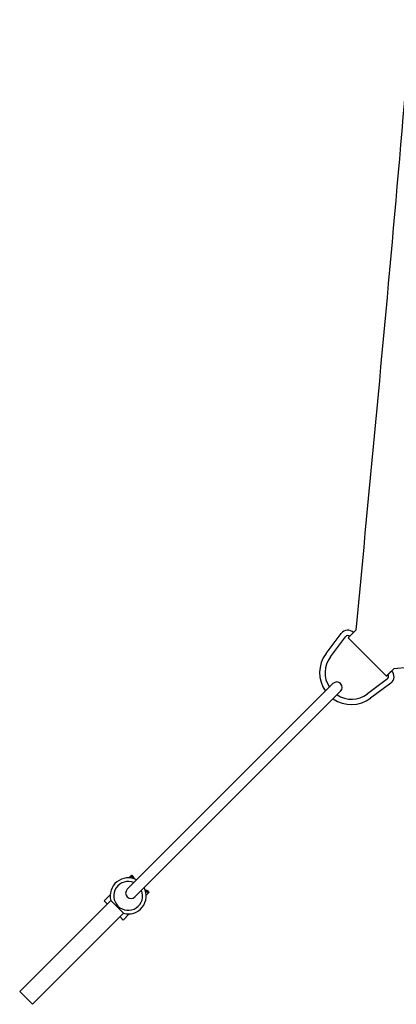
# Model space of a CAD drawing. Units: millimetres. Extents: x -2184 to 2184, y -2184 to 2184.
# Drawn here: x -2184 to -1975, y -2184 to -1638 of the extents above; entities that cross this region are included whole.
import ezdxf

# ---------------------------------------------------------------- set-up
doc = ezdxf.new("R2010")
doc.units = ezdxf.units.MM
doc.header["$LTSCALE"] = 20
doc.layers.add('2d', color=230, linetype='Continuous')

msp = doc.modelspace()

# ---------------------------------------------------------------- linework, layer by layer
at = {"layer": '2d'}
for p, q in [((-1997.47, -1976.26), (-1999.11, -1977.9)), ((-2014.12, -1989.39), (-2005.72, -1978.21)), ((-2011.72, -1991.2), (-2003.32, -1980.01)), ((-1980.63, -2001.84), (-2001.84, -1980.63)), ((-1977.9, -1999.11), (-1976.26, -1997.47)), ((-1980.01, -2003.32), (-1991.2, -2011.72)), ((-2010.25, -2006.01), (-2124.27, -2120.03)), ((-1978.21, -2005.72), (-1989.39, -2014.12)), ((-2120.03, -2124.27), (-2006.01, -2010.25)), ((-2121.68, -2112.24), (-2121.34, -2112.57)), ((-2120.92, -2114.15), (-2121.21, -2113.86)), ((-2137.11, -2126.5), (-2133.72, -2123.12)), ((-2113.86, -2121.21), (-2114.15, -2120.92)), ((-2112.57, -2121.34), (-2112.24, -2121.68)), ((-2183.85, -2176.78), (-2133.4, -2126.33)), ((-2137.11, -2126.5), (-2135.61, -2128)), ((-2126.33, -2133.4), (-2133.4, -2126.33)), ((-2176.78, -2183.85), (-2126.33, -2133.4)), ((-2123.12, -2133.72), (-2126.5, -2137.11)), ((-2128, -2135.61), (-2126.5, -2137.11)), ((-2176.78, -2183.85), (-2183.85, -2176.78))]:
    msp.add_line(p, q, dxfattribs=at)
for centre, radius, start, end in [((-2002.12, -1980.91), 4.5, 45, 143.0941), ((-2002.12, -1980.91), 1.5, 45, 143.0941), ((-2000, -2000), 17.66, 143.0941, 215.22), ((-2000, -2000), 14.66, 143.0941, 213.1925), ((-1980.91, -2002.12), 1.5, 306.9059, 45), ((-1980.91, -2002.12), 4.5, 306.9059, 45), ((-2008.13, -2008.13), 3, 315, 135), ((-2000, -2000), 17.66, 234.78, 306.9059), ((-2000, -2000), 14.66, 236.8075, 306.9059), ((-2123.74, -2123.74), 10, 62.4576, 195), ((-2123.74, -2123.74), 8, 67.0243, 22.9757), ((-2123.74, -2123.74), 10, 255, 27.5424), ((-2122.15, -2122.15), 3, 135, 315)]:
    msp.add_arc(centre, radius, start, end, dxfattribs=at)
for points, weights, degree in [([(-1997.65, 1976.44), (-1801.87, 0), (-1997.65, -1976.44)], [1, 0.995129574631, 1], 2), ([(-1976.44, -1997.65), (0, -1801.87), (1976.44, -1997.65)], [1, 0.995129574631, 1], 2), ([(-2121.73, -2112.28), (-2122.11, -2112.63), (-2122.66, -2113.12), (-2123.36, -2113.75)], [1, 0.997718938454, 0.997659631723, 0.999822079805], 3), ([(-2121.68, -2112.24), (-2121.68, -2112.24), (-2121.69, -2112.25), (-2121.73, -2112.28)], [0.943185340634, 0.95890195766, 0.977840177448, 1], 3), ([(-2120.78, -2113.43), (-2120.68, -2113.69), (-2120.62, -2113.96), (-2120.61, -2114.25)], [1, 0.974346809163, 0.958128326538, 0.951344552127], 3), ([(-2113.43, -2120.78), (-2113.69, -2120.68), (-2113.96, -2120.62), (-2114.25, -2120.61)], [1, 0.974346809163, 0.958128326538, 0.951344552127], 3), ([(-2112.28, -2121.73), (-2112.63, -2122.11), (-2113.12, -2122.66), (-2113.75, -2123.36)], [1, 0.997718938454, 0.997659631723, 0.999822079805], 3), ([(-2112.24, -2121.68), (-2112.24, -2121.68), (-2112.25, -2121.69), (-2112.28, -2121.73)], [0.943185340634, 0.95890195766, 0.977840177448, 1], 3)]:
    msp.add_rational_spline(points, weights, degree=degree, dxfattribs=at)
for points, knots in [([(-1999.11, -1977.9), (-2000.03, -1978.82), (-2000.94, -1979.72), (-2001.84, -1980.63), (-2001.84, -1980.63)], [0, 0, 0, 2.69563, 2.69563, 5.39126, 5.39126, 5.39126]), ([(-1980.63, -2001.84), (-1980.63, -2001.84), (-1979.72, -2000.94), (-1978.82, -2000.03), (-1977.9, -1999.11)], [5.39126, 5.39126, 5.39126, 8.08689, 8.08689, 10.78252, 10.78252, 10.78252])]:
    msp.add_rational_spline(points, [1, 0.868617846986, 1, 0.868617846986, 1], degree=2, knots=knots, dxfattribs=at)
for points, knots in [([(-2121.21, -2113.86), (-2121.27, -2113.8), (-2121.32, -2113.74), (-2121.42, -2113.62), (-2121.45, -2113.57), (-2121.55, -2113.41), (-2121.59, -2113.32), (-2121.64, -2113.17), (-2121.65, -2113.11), (-2121.66, -2112.99), (-2121.66, -2112.95), (-2121.62, -2112.83), (-2121.57, -2112.79), (-2121.44, -2112.77), (-2121.39, -2112.78), (-2121.27, -2112.82), (-2121.19, -2112.85), (-2121.11, -2112.9)], [0, 0, 0, 0, 0.000243609, 0.000243609, 0.000487219, 0.000487219, 0.000974438, 0.000974438, 0.001461657, 0.001461657, 0.001948876, 0.001948876, 0.002923314, 0.002923314, 0.003410533, 0.003410533, 0.003897752, 0.003897752, 0.003897752, 0.003897752]), ([(-2121.03, -2112.95), (-2120.98, -2113.02), (-2120.94, -2113.1), (-2120.85, -2113.26), (-2120.81, -2113.34), (-2120.78, -2113.43)], [0.0033350816, 0.0033350816, 0.0033350816, 0.0033350816, 0.003610171, 0.003610171, 0.0038852604, 0.0038852604, 0.0038852604, 0.0038852604]), ([(-2112.9, -2121.11), (-2112.85, -2121.19), (-2112.82, -2121.27), (-2112.78, -2121.39), (-2112.77, -2121.44), (-2112.79, -2121.57), (-2112.83, -2121.62), (-2112.99, -2121.67), (-2113.1, -2121.67), (-2113.33, -2121.59), (-2113.41, -2121.55), (-2113.57, -2121.45), (-2113.62, -2121.41), (-2113.74, -2121.32), (-2113.8, -2121.27), (-2113.86, -2121.21)], [0, 0, 0, 0, 0.000484344, 0.000484344, 0.000968688, 0.000968688, 0.001937375, 0.001937375, 0.002906063, 0.002906063, 0.003390407, 0.003390407, 0.003632579, 0.003632579, 0.003874751, 0.003874751, 0.003874751, 0.003874751]), ([(-2112.95, -2121.03), (-2113.02, -2120.98), (-2113.1, -2120.94), (-2113.26, -2120.85), (-2113.34, -2120.81), (-2113.43, -2120.78)], [0.0033350816, 0.0033350816, 0.0033350816, 0.0033350816, 0.003610171, 0.003610171, 0.0038852604, 0.0038852604, 0.0038852604, 0.0038852604])]:
    msp.add_open_spline(points, degree=3, knots=knots, dxfattribs=at)
for points in [[(-2121.34, -2112.57), (-2121.22, -2112.69), (-2121.12, -2112.81), (-2121.03, -2112.95)], [(-2121.11, -2112.9), (-2121.08, -2112.91), (-2121.06, -2112.93), (-2121.03, -2112.95)], [(-2112.57, -2121.34), (-2112.69, -2121.22), (-2112.81, -2121.12), (-2112.95, -2121.03)], [(-2112.95, -2121.03), (-2112.93, -2121.06), (-2112.91, -2121.08), (-2112.9, -2121.11)], [(-2135.24, -2128.17), (-2135.37, -2128.11), (-2135.49, -2128.05), (-2135.61, -2128)], [(-2128, -2135.61), (-2128.05, -2135.49), (-2128.11, -2135.37), (-2128.17, -2135.24)]]:
    msp.add_open_spline(points, degree=3, dxfattribs=at)

doc.saveas('drawing.dxf')
